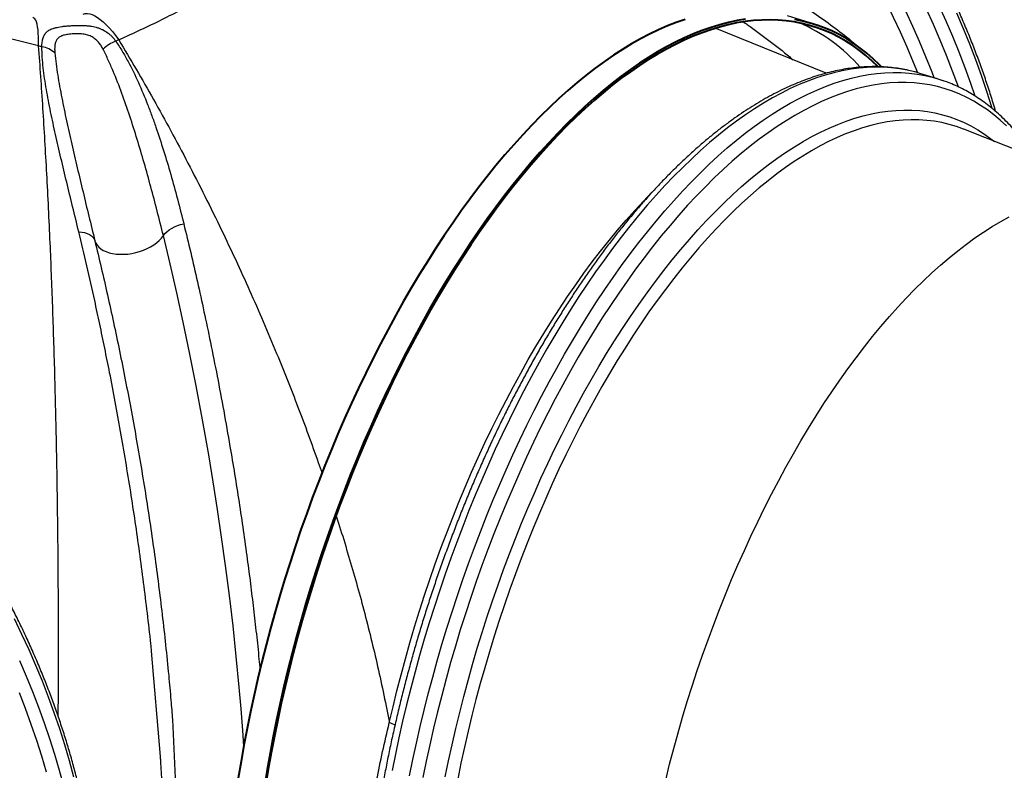
# Model space of a CAD drawing. Units: millimetres. Extents: x 0 to 9800, y -263 to 6930.
# Drawn here: x 7886 to 8688, y 4958 to 5570 of the extents above; entities that cross this region are included whole.
import ezdxf

# ---------------------------------------------------------------- set-up
doc = ezdxf.new("R2010")
doc.units = ezdxf.units.MM
doc.header["$LTSCALE"] = 150

msp = doc.modelspace()

# ---------------------------------------------------------------- linework, layer by layer
for p, q in [((8532.46, 5566.45), (8511.22, 5572.96)), ((8542.75, 5526.24), (8452.52, 5562.96)), ((8619.25, 5526.17), (8615.26, 5527.32)), ((8633.63, 5521.77), (8619.25, 5526.17)), ((8804.19, 5421.27), (8655.07, 5480.57)), ((8000.28, 4969.1), (7993.04, 5054.92)), ((8010.08, 4999.22), (8015.34, 4886.04))]:
    msp.add_line(p, q)
at = {"flags": 128}
for points in [[(8484.78, 5753.67), (8492.33, 5745.7), (8501.5, 5735.65), (8510.49, 5725.39), (8519.28, 5714.93), (8527.87, 5704.29), (8536.25, 5693.47), (8544.42, 5682.48), (8552.37, 5671.32), (8560.09, 5660.01), (8567.59, 5648.54), (8574.85, 5636.94), (8581.87, 5625.19), (8588.65, 5613.33), (8595.17, 5601.34), (8601.45, 5589.24), (8607.47, 5577.05), (8613.22, 5564.75), (8618.71, 5552.38), (8623.93, 5539.92), (8628.88, 5527.4), (8630.67, 5522.68)], [(8617.51, 5526.69), (8614.13, 5535.16), (8608.97, 5547.47), (8603.54, 5559.71), (8597.85, 5571.86), (8591.91, 5583.92), (8585.7, 5595.88), (8579.25, 5607.73), (8572.55, 5619.47), (8565.61, 5631.07), (8558.43, 5642.55), (8551.02, 5653.89), (8543.38, 5665.07), (8535.52, 5676.1), (8527.45, 5686.97), (8519.16, 5697.67), (8510.67, 5708.19), (8501.98, 5718.53), (8493.09, 5728.67), (8487.37, 5734.98)], [(8650.62, 5515.14), (8650.59, 5515.21), (8645.95, 5527.98), (8641.04, 5540.7), (8635.85, 5553.35), (8630.38, 5565.92), (8624.66, 5578.42)], [(8634.71, 5581.55), (8640.41, 5569.02), (8645.85, 5556.41), (8651.02, 5543.73), (8655.92, 5530.98), (8660.54, 5518.18), (8664.06, 5507.82)], [(7900.99, 5548.56), (7901, 5552.29), (7900.91, 5555.72), (7900.74, 5558.85), (7900.48, 5561.66), (7900.14, 5564.13), (7899.71, 5566.27), (7899.2, 5568.07), (7898.61, 5569.51), (7897.95, 5570.59), (7897.2, 5571.31), (7896.39, 5571.66), (7896.36, 5571.67)], [(7937.42, 5574.52), (7938.98, 5574.91), (7940.77, 5574.99), (7942.68, 5574.72), (7944.69, 5574.09), (7946.79, 5573.12), (7949, 5571.8), (7951.28, 5570.14), (7953.64, 5568.14), (7956.06, 5565.82), (7958.55, 5563.18), (7961.07, 5560.23), (7963.64, 5556.98), (7966.24, 5553.45)], [(8678.18, 5497.48), (8677.85, 5498.59), (8673.78, 5511.48), (8669.44, 5524.33), (8664.82, 5537.13), (8659.92, 5549.87), (8654.75, 5562.55), (8649.31, 5575.16)], [(8615.26, 5527.32), (8615.08, 5527.37), (8608.86, 5528.83), (8602.54, 5529.96), (8596.14, 5530.75), (8589.64, 5531.2), (8583.06, 5531.3), (8576.4, 5531.07), (8569.66, 5530.49), (8562.85, 5529.58), (8555.97, 5528.32), (8549.04, 5526.73), (8542.04, 5524.79), (8534.99, 5522.52), (8527.89, 5519.92), (8520.75, 5516.98), (8513.56, 5513.71), (8506.34, 5510.1), (8499.1, 5506.18), (8491.82, 5501.92), (8484.52, 5497.35), (8477.21, 5492.45), (8469.89, 5487.24), (8462.55, 5481.72), (8455.22, 5475.88), (8447.89, 5469.75), (8440.56, 5463.31), (8433.25, 5456.57), (8425.95, 5449.54), (8418.68, 5442.22), (8411.43, 5434.62), (8404.21, 5426.74), (8397.02, 5418.59), (8389.88, 5410.16), (8382.78, 5401.48), (8375.73, 5392.53), (8368.73, 5383.34), (8361.79, 5373.9), (8354.92, 5364.22), (8348.11, 5354.31), (8341.37, 5344.17), (8334.71, 5333.8), (8328.13, 5323.23), (8321.63, 5312.45), (8315.22, 5301.47), (8308.9, 5290.29), (8302.68, 5278.93), (8296.57, 5267.4), (8290.55, 5255.69), (8284.65, 5243.81), (8278.85, 5231.78), (8273.17, 5219.61), (8267.62, 5207.29), (8262.18, 5194.84), (8256.87, 5182.27), (8251.7, 5169.58), (8246.65, 5156.78), (8241.75, 5143.89), (8236.98, 5130.9), (8232.36, 5117.83), (8227.88, 5104.68), (8223.55, 5091.47), (8219.37, 5078.2), (8215.35, 5064.89), (8211.48, 5051.53), (8207.78, 5038.14), (8204.23, 5024.73), (8200.85, 5011.3), (8197.64, 4997.87), (8194.59, 4984.44), (8191.72, 4971.02), (8189.01, 4957.62)], [(8203.39, 4953.22), (8206.09, 4966.62), (8208.97, 4980.03), (8212.01, 4993.46), (8215.23, 5006.9), (8218.61, 5020.32), (8222.15, 5033.74), (8225.86, 5047.13), (8229.73, 5060.49), (8233.75, 5073.8), (8237.93, 5087.07), (8242.25, 5100.28), (8246.73, 5113.43), (8251.36, 5126.5), (8256.12, 5139.49), (8261.03, 5152.38), (8266.07, 5165.18), (8271.25, 5177.87), (8276.56, 5190.44), (8281.99, 5202.89), (8287.55, 5215.21), (8293.23, 5227.38), (8299.02, 5239.41), (8304.93, 5251.28), (8310.94, 5262.99), (8317.06, 5274.53), (8323.28, 5285.89), (8329.6, 5297.07), (8336.01, 5308.05), (8342.5, 5318.83), (8349.09, 5329.4), (8355.75, 5339.76), (8362.49, 5349.9), (8369.3, 5359.82), (8376.17, 5369.5), (8383.11, 5378.94), (8390.11, 5388.13), (8397.16, 5397.08), (8404.26, 5405.76), (8411.4, 5414.18), (8418.58, 5422.34), (8425.8, 5430.22), (8433.05, 5437.82), (8440.33, 5445.14), (8447.63, 5452.17), (8454.94, 5458.9), (8462.26, 5465.34), (8469.6, 5471.48), (8476.93, 5477.32), (8484.26, 5482.84), (8491.59, 5488.05), (8498.9, 5492.94), (8506.2, 5497.52), (8513.47, 5501.77), (8520.72, 5505.7), (8527.94, 5509.3), (8535.12, 5512.58), (8542.27, 5515.52), (8549.37, 5518.12), (8556.42, 5520.39), (8563.41, 5522.32), (8570.35, 5523.92), (8577.23, 5525.18), (8584.04, 5526.09), (8590.77, 5526.67), (8597.44, 5526.9), (8604.02, 5526.8), (8610.51, 5526.35), (8616.92, 5525.56), (8623.24, 5524.43), (8629.46, 5522.96), (8629.53, 5522.95)], [(8629.53, 5522.95), (8635.58, 5521.16), (8637.67, 5520.46)], [(8689.81, 5483.27), (8684.75, 5487.97), (8679.55, 5492.33), (8674.22, 5496.38), (8668.76, 5500.09), (8663.18, 5503.47), (8657.49, 5506.52), (8651.67, 5509.23), (8645.74, 5511.61), (8639.71, 5513.65), (8633.57, 5515.34), (8627.33, 5516.7), (8620.99, 5517.71), (8614.57, 5518.38), (8608.05, 5518.71), (8601.45, 5518.69), (8594.78, 5518.33), (8588.02, 5517.62), (8581.2, 5516.58), (8574.31, 5515.19), (8567.36, 5513.46), (8560.36, 5511.39), (8553.3, 5508.98), (8546.19, 5506.23), (8539.04, 5503.15), (8531.86, 5499.73), (8524.64, 5495.99), (8517.39, 5491.91), (8510.12, 5487.51), (8502.82, 5482.79), (8495.52, 5477.74), (8488.2, 5472.38), (8480.88, 5466.71), (8473.56, 5460.73), (8466.25, 5454.44), (8458.94, 5447.85), (8451.65, 5440.96), (8444.38, 5433.78), (8437.13, 5426.31), (8429.91, 5418.56), (8422.73, 5410.54), (8415.58, 5402.23), (8408.47, 5393.67), (8401.42, 5384.84), (8394.41, 5375.75), (8387.47, 5366.42), (8380.58, 5356.84), (8373.76, 5347.02), (8367.01, 5336.98), (8360.34, 5326.71), (8353.74, 5316.22), (8347.23, 5305.52), (8340.81, 5294.62), (8334.47, 5283.52), (8328.24, 5272.23), (8322.1, 5260.76), (8316.07, 5249.12), (8310.15, 5237.31), (8304.34, 5225.34), (8298.64, 5213.22), (8293.07, 5200.96), (8287.62, 5188.56), (8282.29, 5176.04), (8277.1, 5163.39), (8272.04, 5150.64), (8267.12, 5137.78), (8262.34, 5124.84), (8257.7, 5111.8), (8253.21, 5098.69), (8248.86, 5085.51), (8244.67, 5072.28), (8240.64, 5058.99), (8236.76, 5045.66), (8233.05, 5032.3), (8229.49, 5018.91), (8226.11, 5005.51), (8222.88, 4992.1), (8219.83, 4978.7), (8216.95, 4965.3), (8214.25, 4951.93)], [(8232.45, 4952.43), (8235.12, 4965.54), (8237.96, 4978.66), (8240.98, 4991.8), (8244.16, 5004.93), (8247.51, 5018.06), (8251.02, 5031.16), (8254.69, 5044.25), (8258.53, 5057.3), (8262.52, 5070.3), (8266.66, 5083.25), (8270.96, 5096.14), (8275.4, 5108.96), (8279.99, 5121.7), (8284.73, 5134.36), (8289.6, 5146.91), (8294.6, 5159.37), (8299.74, 5171.71), (8305.01, 5183.92), (8310.41, 5196.01), (8315.92, 5207.96), (8321.55, 5219.76), (8327.3, 5231.41), (8333.16, 5242.9), (8339.12, 5254.22), (8345.18, 5265.35), (8351.35, 5276.31), (8357.6, 5287.07), (8363.95, 5297.63), (8370.38, 5307.98), (8376.89, 5318.11), (8383.48, 5328.03), (8390.14, 5337.72), (8396.86, 5347.17), (8403.65, 5356.38), (8410.5, 5365.35), (8417.4, 5374.06), (8424.35, 5382.51), (8431.34, 5390.69), (8438.38, 5398.61), (8445.44, 5406.25), (8452.54, 5413.6), (8459.66, 5420.67), (8466.8, 5427.45), (8473.95, 5433.93), (8481.12, 5440.12), (8488.29, 5446), (8495.46, 5451.56), (8502.63, 5456.82), (8509.78, 5461.76), (8516.93, 5466.38), (8524.05, 5470.68), (8531.15, 5474.66), (8538.22, 5478.3), (8545.26, 5481.62), (8552.26, 5484.6), (8559.21, 5487.25), (8566.12, 5489.56), (8572.97, 5491.53), (8579.77, 5493.16), (8586.5, 5494.45), (8593.17, 5495.41), (8599.77, 5496.01), (8606.29, 5496.28), (8612.73, 5496.2), (8619.09, 5495.78), (8625.36, 5495.02), (8631.53, 5493.91), (8637.61, 5492.47), (8643.59, 5490.68), (8649.46, 5488.55), (8655.22, 5486.09), (8660.87, 5483.29), (8666.4, 5480.16), (8671.81, 5476.69), (8677.09, 5472.9), (8679.92, 5470.69)], [(8651.24, 5482.02), (8648.98, 5482.79), (8643.08, 5484.55), (8637.07, 5485.98), (8630.96, 5487.08), (8624.77, 5487.83), (8618.48, 5488.25), (8612.12, 5488.32), (8605.67, 5488.06), (8599.15, 5487.46), (8592.56, 5486.52), (8585.9, 5485.24), (8579.18, 5483.63), (8572.4, 5481.68), (8565.57, 5479.4), (8558.7, 5476.78), (8551.78, 5473.83), (8544.82, 5470.55), (8537.84, 5466.95), (8530.82, 5463.02), (8523.78, 5458.77), (8516.71, 5454.2), (8509.64, 5449.32), (8502.55, 5444.12), (8495.47, 5438.62), (8488.38, 5432.81), (8481.29, 5426.69), (8474.22, 5420.28), (8467.16, 5413.58), (8460.12, 5406.59), (8453.11, 5399.32), (8446.12, 5391.77), (8439.17, 5383.95), (8432.26, 5375.85), (8425.39, 5367.5), (8418.57, 5358.89), (8411.8, 5350.03), (8405.09, 5340.92), (8398.44, 5331.58), (8391.85, 5322), (8385.34, 5312.2), (8378.91, 5302.18), (8372.55, 5291.94), (8366.28, 5281.51), (8360.09, 5270.87), (8354, 5260.04), (8348, 5249.03), (8342.11, 5237.84), (8336.32, 5226.49), (8330.64, 5214.97), (8325.07, 5203.31), (8319.62, 5191.49), (8314.29, 5179.54), (8309.08, 5167.47), (8304, 5155.27), (8299.05, 5142.96), (8294.23, 5130.55), (8289.55, 5118.04), (8285.02, 5105.44), (8280.62, 5092.77), (8276.38, 5080.02), (8272.28, 5067.22), (8268.33, 5054.37), (8264.54, 5041.47), (8260.91, 5028.53), (8257.44, 5015.57), (8254.13, 5002.6), (8250.98, 4989.62), (8248.01, 4976.63), (8245.2, 4963.66), (8242.56, 4950.71)], [(8655.07, 5480.57), (8654.79, 5480.69), (8651.24, 5482.02)], [(8186.81, 4996.56), (8189.84, 5009.63), (8193.03, 5022.71), (8196.39, 5035.78), (8199.91, 5048.83), (8203.59, 5061.85), (8207.43, 5074.84), (8211.42, 5087.78), (8215.57, 5100.67), (8219.87, 5113.5), (8224.31, 5126.26), (8228.9, 5138.94), (8233.63, 5151.53), (8238.49, 5164.02), (8243.49, 5176.41), (8248.63, 5188.68), (8253.88, 5200.84), (8259.27, 5212.86), (8264.77, 5224.75), (8270.39, 5236.49), (8276.12, 5248.07), (8281.96, 5259.49), (8287.91, 5270.75), (8293.96, 5281.82), (8300.1, 5292.72), (8306.34, 5303.42), (8312.66, 5313.92), (8319.07, 5324.21), (8325.56, 5334.29), (8332.12, 5344.15), (8338.76, 5353.79), (8345.46, 5363.19), (8352.22, 5372.35), (8359.05, 5381.26), (8365.92, 5389.93), (8372.84, 5398.33), (8379.8, 5406.47), (8386.81, 5414.34), (8393.85, 5421.94), (8400.82, 5429.16)], [(8412.05, 4949.87), (8415.25, 4962.71), (8418.62, 4975.55), (8422.15, 4988.36), (8425.85, 5001.14), (8429.69, 5013.88), (8433.7, 5026.57), (8437.85, 5039.21), (8442.15, 5051.78), (8446.6, 5064.27), (8451.19, 5076.68), (8455.92, 5088.99), (8460.79, 5101.2), (8465.78, 5113.3), (8470.91, 5125.29), (8476.16, 5137.14), (8481.54, 5148.86), (8487.03, 5160.44), (8492.63, 5171.86), (8498.35, 5183.12), (8504.17, 5194.22), (8510.09, 5205.14), (8516.11, 5215.87), (8522.22, 5226.42), (8528.43, 5236.77), (8534.71, 5246.91), (8541.08, 5256.83), (8547.53, 5266.54), (8554.04, 5276.02), (8560.62, 5285.27), (8567.27, 5294.28), (8573.97, 5303.04), (8580.72, 5311.55), (8587.53, 5319.8), (8594.37, 5327.79), (8601.26, 5335.51), (8608.17, 5342.95), (8615.12, 5350.12), (8622.09, 5356.99), (8629.08, 5363.58), (8636.08, 5369.87), (8643.1, 5375.86), (8650.11, 5381.55), (8657.13, 5386.93), (8664.14, 5392.01), (8671.14, 5396.76), (8678.12, 5401.2), (8685.09, 5405.31), (8692.03, 5409.11)], [(8002.64, 5393.83), (8003.91, 5395.46), (8005.47, 5397.01), (8007.31, 5398.47), (8009.39, 5399.8), (8011.68, 5400.98), (8014.12, 5402), (8016.68, 5402.82), (8019.31, 5403.44)], [(7933.7, 5397.03), (7936.16, 5396.79), (7938.45, 5396.33), (7940.54, 5395.65), (7942.39, 5394.78), (7943.97, 5393.72), (7945.25, 5392.5), (7946.2, 5391.13), (7946.81, 5389.65)], [(7946.81, 5389.65), (7947.52, 5387.82), (7948.57, 5386.1), (7949.97, 5384.52), (7951.67, 5383.1), (7953.68, 5381.85), (7955.96, 5380.78), (7958.48, 5379.91), (7961.22, 5379.26), (7964.13, 5378.82), (7967.19, 5378.61), (7970.36, 5378.63), (7973.59, 5378.87), (7976.85, 5379.34), (7980.1, 5380.02), (7983.3, 5380.91), (7986.4, 5382.01), (7989.38, 5383.28), (7992.19, 5384.73), (7994.8, 5386.33), (7997.18, 5388.06), (7999.3, 5389.9), (8001.12, 5391.84), (8002.64, 5393.83)], [(8068.22, 4977.51), (8067.35, 4990.4), (8066, 5007.97), (8064.51, 5025.5), (8062.1, 5050.66), (8059.41, 5075.67), (8056.48, 5100.47), (8053.32, 5124.98), (8050.13, 5147.94), (8046.77, 5170.64), (8043.25, 5193.03), (8039.59, 5215.1), (8034.58, 5243.52), (8029.36, 5271.38), (8023.95, 5298.64), (8018.82, 5323.19), (8013.55, 5347.25), (8008.15, 5370.8), (8002.64, 5393.83), (8002.64, 5393.83), (8002.64, 5393.83)], [(7929.75, 4952.37), (7926.19, 4965.47), (7922.34, 4978.55), (7918.19, 4991.59), (7913.76, 5004.6), (7909.05, 5017.55), (7904.05, 5030.44), (7898.77, 5043.27), (7893.22, 5056.02), (7887.4, 5068.69), (7881.31, 5081.27)], [(7885.46, 5047.31), (7890.88, 5034.73), (7896.03, 5022.07), (7900.91, 5009.35), (7905.52, 4996.58), (7909.85, 4983.76), (7913.9, 4970.9), (7917.66, 4958.01), (7921.15, 4945.09)], [(7907.44, 4956.24), (7903.59, 4969.26), (7899.45, 4982.25), (7895.01, 4995.2), (7890.29, 5008.1), (7885.29, 5020.94)]]:
    msp.add_lwpolyline(points, dxfattribs=at)
at = {"lineweight": 40, "flags": 128}
for points in [[(8427.84, 5570.2), (8420.68, 5567.7), (8413.47, 5564.86), (8406.21, 5561.7), (8398.92, 5558.2), (8391.6, 5554.37), (8384.25, 5550.22), (8376.87, 5545.74), (8369.48, 5540.95), (8362.07, 5535.83), (8354.65, 5530.4), (8347.23, 5524.66), (8339.81, 5518.62), (8332.39, 5512.26), (8324.98, 5505.61), (8317.58, 5498.67), (8310.21, 5491.43), (8302.85, 5483.9), (8295.53, 5476.1), (8288.23, 5468.02), (8280.98, 5459.66), (8273.76, 5451.04), (8266.59, 5442.16), (8259.48, 5433.02), (8252.41, 5423.63), (8245.41, 5414), (8238.47, 5404.13), (8231.6, 5394.03), (8224.8, 5383.7), (8218.08, 5373.16), (8211.44, 5362.4), (8204.89, 5351.44), (8198.42, 5340.28), (8192.05, 5328.93), (8185.78, 5317.39), (8179.6, 5305.68), (8173.54, 5293.79), (8167.58, 5281.75), (8161.74, 5269.55), (8156.01, 5257.2), (8150.4, 5244.72), (8144.92, 5232.1), (8139.56, 5219.36), (8134.33, 5206.51), (8129.24, 5193.55), (8124.29, 5180.49), (8119.47, 5167.33), (8114.8, 5154.1), (8110.28, 5140.79), (8105.9, 5127.42), (8101.68, 5113.99), (8097.61, 5100.51), (8093.7, 5086.99), (8089.95, 5073.44), (8086.35, 5059.86), (8082.93, 5046.27), (8079.67, 5032.68), (8076.58, 5019.08), (8073.66, 5005.5), (8070.91, 4991.94), (8068.33, 4978.41), (8065.93, 4964.91), (8063.71, 4951.45)], [(8477.19, 5570.31), (8470.26, 5569.17), (8463.26, 5567.68), (8456.2, 5565.85), (8449.09, 5563.69), (8441.92, 5561.19), (8434.71, 5558.36), (8427.46, 5555.19), (8420.17, 5551.69), (8412.84, 5547.87), (8405.49, 5543.72), (8398.11, 5539.24), (8390.72, 5534.44), (8383.31, 5529.33), (8375.89, 5523.9), (8368.47, 5518.16), (8361.05, 5512.11), (8353.63, 5505.76), (8346.22, 5499.11), (8338.83, 5492.16), (8331.45, 5484.93), (8324.1, 5477.4), (8316.77, 5469.59), (8309.48, 5461.51), (8302.22, 5453.16), (8295.01, 5444.54), (8287.84, 5435.65), (8280.72, 5426.52), (8273.66, 5417.13), (8266.65, 5407.5), (8259.72, 5397.63), (8252.84, 5387.52), (8246.05, 5377.2), (8239.33, 5366.65), (8232.69, 5355.9), (8226.13, 5344.93), (8219.67, 5333.77), (8213.29, 5322.42), (8207.02, 5310.89), (8200.85, 5299.17), (8194.78, 5287.29), (8188.82, 5275.24), (8182.98, 5263.05), (8177.25, 5250.7), (8171.64, 5238.21), (8166.16, 5225.6), (8160.8, 5212.86), (8155.58, 5200), (8150.49, 5187.04), (8145.53, 5173.98), (8140.72, 5160.83), (8136.05, 5147.6), (8131.52, 5134.29), (8127.15, 5120.92), (8122.92, 5107.48), (8118.85, 5094.01), (8114.94, 5080.49), (8111.19, 5066.93), (8107.6, 5053.36), (8104.17, 5039.77), (8100.91, 5026.17), (8097.82, 5012.58), (8094.9, 4999), (8092.15, 4985.44), (8089.57, 4971.9), (8087.18, 4958.4), (8084.95, 4944.95)], [(8585.06, 5531.77), (8580.46, 5536.17), (8575.26, 5540.72), (8569.93, 5544.94), (8564.48, 5548.84), (8558.9, 5552.41), (8553.2, 5555.66), (8547.38, 5558.57), (8541.45, 5561.15), (8535.41, 5563.4), (8529.27, 5565.31), (8523.02, 5566.88), (8516.68, 5568.11), (8510.25, 5569.01), (8503.72, 5569.56), (8497.11, 5569.78), (8490.42, 5569.66), (8483.65, 5569.19), (8476.81, 5568.39), (8469.9, 5567.25), (8462.92, 5565.76), (8455.89, 5563.94), (8448.8, 5561.79), (8441.66, 5559.3), (8434.47, 5556.48), (8427.25, 5553.32), (8419.98, 5549.83), (8412.68, 5546.02), (8405.36, 5541.88), (8398.01, 5537.42), (8390.64, 5532.65), (8383.26, 5527.55), (8375.87, 5522.14), (8368.47, 5516.42), (8361.07, 5510.39), (8353.68, 5504.06), (8346.3, 5497.44), (8338.93, 5490.52), (8331.58, 5483.3), (8324.25, 5475.81), (8316.95, 5468.03), (8309.69, 5459.97), (8302.46, 5451.65), (8295.27, 5443.06), (8288.13, 5434.21), (8281.03, 5425.1), (8273.99, 5415.75), (8267.02, 5406.15), (8260.1, 5396.32), (8253.26, 5386.25), (8246.48, 5375.96), (8239.78, 5365.45), (8233.17, 5354.73), (8226.64, 5343.81), (8220.2, 5332.69), (8213.85, 5321.38), (8207.6, 5309.88), (8201.44, 5298.21), (8195.4, 5286.37), (8189.46, 5274.37), (8183.64, 5262.21), (8177.93, 5249.91), (8172.34, 5237.47), (8166.88, 5224.9), (8161.54, 5212.21), (8156.34, 5199.4), (8151.26, 5186.48), (8146.33, 5173.47), (8141.53, 5160.36), (8136.87, 5147.18), (8132.37, 5133.92), (8128.01, 5120.59), (8123.8, 5107.21), (8119.74, 5093.78), (8115.84, 5080.31), (8112.11, 5066.8), (8108.53, 5053.28), (8105.11, 5039.73), (8101.87, 5026.19), (8098.78, 5012.64), (8095.87, 4999.11), (8093.13, 4985.59), (8090.57, 4972.11), (8088.18, 4958.66), (8085.96, 4945.25)], [(8587.72, 5531.65), (8586.3, 5533.1), (8581.22, 5537.98), (8576, 5542.54), (8570.65, 5546.78), (8565.18, 5550.7), (8559.58, 5554.28), (8553.86, 5557.54), (8548.02, 5560.46), (8542.07, 5563.05), (8536.01, 5565.31), (8529.85, 5567.22), (8523.58, 5568.8), (8517.21, 5570.04)]]:
    msp.add_lwpolyline(points, dxfattribs=at)
for centre, radius, start, end in [((8327.99, 5512.45), 503.39, 348.71467, 117.05787), ((8467.4, 5441.95), 136.36, 40.8811, 66.80691), ((7899.91, 5526.22), 21.98, 49.36121, 80.19632), ((7973.9, 5525.04), 29.13, 110.08333, 134.41199), ((8180.3, 4971.85), 25.55, 63.79461, 75.22914)]:
    msp.add_arc(centre, radius, start, end)
for points, knots in [([(8681, 5495.13), (8680.34, 5497.39), (8678.49, 5503.72), (8675.17, 5514.11), (8671.06, 5526.28), (8666.68, 5538.4), (8662.07, 5550.48), (8657.2, 5562.49), (8652.1, 5574.44), (8646.75, 5586.32), (8641.18, 5598.12), (8635.37, 5609.84), (8629.33, 5621.46), (8623.06, 5632.98), (8616.57, 5644.4), (8609.87, 5655.71), (8602.95, 5666.9), (8595.82, 5677.96), (8588.48, 5688.89), (8580.94, 5699.69), (8573.21, 5710.34), (8565.28, 5720.84), (8557.16, 5731.19), (8548.86, 5741.37), (8540.38, 5751.39), (8531.72, 5761.23), (8522.9, 5770.9), (8513.91, 5780.38), (8504.76, 5789.66), (8495.46, 5798.76), (8486, 5807.64), (8479.51, 5813.58), (8476.15, 5816.51), (8476.03, 5816.62)], [0, 0, 0, 0, 0.018703, 0.052498, 0.086292, 0.120087, 0.153881, 0.187676, 0.22147, 0.255264, 0.289058, 0.322852, 0.356646, 0.390439, 0.424233, 0.458026, 0.49182, 0.525613, 0.559407, 0.5932, 0.626994, 0.660788, 0.694582, 0.728376, 0.76217, 0.795965, 0.82976, 0.863555, 0.897351, 0.931147, 0.964944, 0.99874, 1, 1, 1, 1]), ([(8119.21, 5699.21), (8130.42, 5698.31), (8152.86, 5696.5), (8186.16, 5692.7), (8219.25, 5688.06), (8252.05, 5682.47), (8284.54, 5675.91), (8314.97, 5668.72), (8343.37, 5661.04), (8369.79, 5653), (8395.78, 5644.14), (8419.7, 5635.02), (8441.62, 5625.78), (8461.61, 5616.57), (8481.18, 5606.71), (8500.27, 5596.17), (8518.14, 5585.34), (8534.82, 5574.31), (8550.27, 5563.06), (8561.15, 5554.69), (8566.67, 5549.86), (8567.42, 5549.21)], [0, 0, 0, 0, 0.067303, 0.134616, 0.201917, 0.269674, 0.337444, 0.405198, 0.462671, 0.520169, 0.577662, 0.635128, 0.681907, 0.72872, 0.775538, 0.822339, 0.869106, 0.910556, 0.952032, 0.993502, 1, 1, 1, 1]), ([(8134.55, 5669.65), (8134.32, 5667.94), (8133.84, 5666.2), (8132.43, 5662.64), (8131.48, 5660.81), (8129.15, 5657.06), (8127.75, 5655.14), (8124.51, 5651.17), (8122.66, 5649.12), (8120.06, 5646.48), (8119.53, 5645.94), (8118.43, 5644.87), (8117.87, 5644.33), (8116.15, 5642.7), (8114.95, 5641.6), (8111.21, 5638.26), (8108.51, 5635.99), (8099.81, 5629.01), (8093.23, 5624.14), (8084.01, 5617.77), (8082.11, 5616.48), (8078.22, 5613.87), (8076.22, 5612.55), (8070.12, 5608.58), (8065.88, 5605.9), (8052.71, 5597.79), (8043.3, 5592.27), (8030.73, 5585.28), (8028.17, 5583.88), (8024.28, 5581.77), (8022.97, 5581.06), (8020.34, 5579.65), (8019.01, 5578.95), (8012.32, 5575.42), (8006.86, 5572.61), (7995.68, 5567.04), (7989.97, 5564.28), (7978.29, 5558.81), (7972.33, 5556.11), (7966.24, 5553.45)], [0, 0, 0, 0, 0.0625, 0.0625, 0.125, 0.125, 0.1875, 0.1875, 0.25, 0.25, 0.265625, 0.265625, 0.28125, 0.28125, 0.3125, 0.3125, 0.375, 0.375, 0.5, 0.5, 0.53125, 0.53125, 0.5625, 0.5625, 0.625, 0.625, 0.75, 0.75, 0.78125, 0.78125, 0.796875, 0.796875, 0.8125, 0.8125, 0.875, 0.875, 0.9375, 0.9375, 1, 1, 1, 1]), ([(7900.99, 5548.56), (7895.17, 5550.02), (7883.5, 5552.95), (7866.02, 5557.63), (7848.81, 5562.39), (7837.53, 5565.62), (7832, 5567.2)], [0, 0, 0, 0, 0.251732, 0.504129, 0.756756, 1, 1, 1, 1]), ([(7903.65, 5547.88), (7903.67, 5549.23), (7903.76, 5550.5), (7904.08, 5552.9), (7904.32, 5554.02), (7904.83, 5555.6), (7905.02, 5556.1), (7905.46, 5557.07), (7905.71, 5557.52), (7906.53, 5558.83), (7907.2, 5559.62), (7908.23, 5560.49), (7908.44, 5560.66), (7908.89, 5560.99), (7909.13, 5561.14), (7909.86, 5561.6), (7910.38, 5561.88), (7911.51, 5562.39), (7912.12, 5562.63), (7913.1, 5562.96), (7913.44, 5563.06), (7914.15, 5563.27), (7914.52, 5563.36), (7916.38, 5563.82), (7918.03, 5564.11), (7920.31, 5564.42), (7920.77, 5564.47), (7921.73, 5564.59), (7922.22, 5564.64), (7923.68, 5564.79), (7924.69, 5564.88), (7926.73, 5565.03), (7927.77, 5565.1), (7929.36, 5565.18), (7929.9, 5565.2), (7930.96, 5565.24), (7931.5, 5565.26), (7934.14, 5565.32), (7936.2, 5565.31), (7939.21, 5565.16), (7940.21, 5565.09), (7942.14, 5564.89), (7943.08, 5564.77), (7945.81, 5564.32), (7947.5, 5563.92), (7949.9, 5563.16), (7950.67, 5562.88), (7952.18, 5562.25), (7952.91, 5561.91), (7955.02, 5560.82), (7956.33, 5559.99), (7958.15, 5558.59), (7958.74, 5558.1), (7959.88, 5557.08), (7960.43, 5556.54), (7962.01, 5554.87), (7962.99, 5553.67), (7963.9, 5552.4)], [0, 0, 0, 0, 0.0625, 0.0625, 0.125, 0.125, 0.15625, 0.15625, 0.1875, 0.1875, 0.25, 0.25, 0.265625, 0.265625, 0.28125, 0.28125, 0.3125, 0.3125, 0.34375, 0.34375, 0.359375, 0.359375, 0.375, 0.375, 0.4375, 0.4375, 0.453125, 0.453125, 0.46875, 0.46875, 0.5, 0.5, 0.53125, 0.53125, 0.546875, 0.546875, 0.5625, 0.5625, 0.625, 0.625, 0.65625, 0.65625, 0.6875, 0.6875, 0.75, 0.75, 0.78125, 0.78125, 0.8125, 0.8125, 0.875, 0.875, 0.90625, 0.90625, 0.9375, 0.9375, 1, 1, 1, 1]), ([(8475.47, 5568.05), (8476.51, 5567.34), (8483.59, 5562.55), (8496.18, 5553.06), (8508.63, 5543.47), (8514.98, 5537.96), (8515.89, 5537.17)], [0, 0, 0, 0, 0.0732859, 0.5010689, 0.9288438, 1, 1, 1, 1]), ([(7953.52, 5545.85), (7953, 5546.86), (7952.45, 5547.84), (7951.23, 5549.73), (7950.57, 5550.64), (7949.13, 5552.35), (7948.34, 5553.15), (7947.03, 5554.26), (7946.57, 5554.62), (7945.61, 5555.29), (7945.1, 5555.6), (7944.05, 5556.18), (7943.49, 5556.45), (7942.33, 5556.94), (7941.72, 5557.17), (7940.45, 5557.56), (7939.79, 5557.73), (7938.43, 5558.01), (7937.74, 5558.12), (7936.33, 5558.3), (7935.61, 5558.37), (7934.5, 5558.44), (7934.13, 5558.46), (7933.38, 5558.48), (7933.01, 5558.49), (7932.26, 5558.5), (7931.89, 5558.49), (7931.14, 5558.48), (7930.77, 5558.47), (7929.67, 5558.43), (7928.94, 5558.39), (7927.5, 5558.28), (7926.79, 5558.21), (7925.39, 5558.05), (7924.71, 5557.95), (7922.75, 5557.61), (7921.57, 5557.32), (7920.23, 5556.85), (7919.96, 5556.75), (7919.46, 5556.55), (7919.22, 5556.44), (7918.53, 5556.09), (7918.12, 5555.85), (7917.35, 5555.31), (7917, 5555.01), (7916.54, 5554.54), (7916.39, 5554.38), (7916.11, 5554.04), (7915.98, 5553.87), (7915.37, 5552.99), (7915.01, 5552.23), (7914.61, 5551), (7914.5, 5550.58), (7914.32, 5549.7), (7914.25, 5549.25), (7914.09, 5547.88), (7914.05, 5546.92), (7914.07, 5544.96), (7914.13, 5543.94), (7914.22, 5542.9)], [0, 0, 0, 0, 0.0625, 0.0625, 0.125, 0.125, 0.1875, 0.1875, 0.21875, 0.21875, 0.25, 0.25, 0.28125, 0.28125, 0.3125, 0.3125, 0.34375, 0.34375, 0.375, 0.375, 0.40625, 0.40625, 0.421875, 0.421875, 0.4375, 0.4375, 0.453125, 0.453125, 0.46875, 0.46875, 0.5, 0.5, 0.53125, 0.53125, 0.5625, 0.5625, 0.625, 0.625, 0.640625, 0.640625, 0.65625, 0.65625, 0.6875, 0.6875, 0.71875, 0.71875, 0.734375, 0.734375, 0.75, 0.75, 0.8125, 0.8125, 0.84375, 0.84375, 0.875, 0.875, 0.9375, 0.9375, 1, 1, 1, 1]), ([(7966.24, 5553.45), (7971, 5545.51), (7980.51, 5529.62), (7994.68, 5504.85), (8008.76, 5479.38), (8022.71, 5453.14), (8036.52, 5426.15), (8049.48, 5399.76), (8061.62, 5374.11), (8072.93, 5349.27), (8084.08, 5323.85), (8094.35, 5299.45), (8103.77, 5276.17), (8112.36, 5254.14), (8120.76, 5231.67), (8127.28, 5213.67), (8130.92, 5203.02), (8131.9, 5200.14)], [0, 0, 0, 0, 0.080385, 0.160837, 0.241313, 0.321778, 0.402205, 0.482574, 0.551022, 0.619499, 0.687971, 0.75641, 0.812121, 0.867874, 0.923632, 0.979369, 1, 1, 1, 1]), ([(7915.82, 5209.41), (7915.79, 5211.41), (7915.62, 5221.09), (7915.26, 5238.08), (7914.75, 5260.35), (7914.12, 5284.21), (7913.36, 5309.57), (7912.46, 5336.28), (7911.48, 5362.39), (7910.37, 5389.16), (7909.1, 5416.51), (7907.68, 5444.33), (7906.16, 5471.46), (7904.54, 5497.9), (7902.83, 5523.7), (7901.6, 5540.27), (7900.99, 5548.56)], [0, 0, 0, 0, 0.015136, 0.073363, 0.131584, 0.189762, 0.263944, 0.338162, 0.412387, 0.486578, 0.571834, 0.65711, 0.74237, 0.828241, 0.914127, 1, 1, 1, 1]), ([(7933.7, 5397.03), (7932.03, 5403.92), (7930.37, 5410.74), (7927.09, 5424.22), (7925.47, 5430.89), (7922.29, 5444.09), (7920.73, 5450.61), (7918.45, 5460.3), (7917.7, 5463.51), (7916.22, 5469.89), (7915.5, 5473.07), (7913.37, 5482.53), (7912.02, 5488.76), (7909.5, 5501.04), (7908.34, 5507.1), (7906.3, 5519.05), (7905.42, 5524.94), (7904.44, 5533.64), (7904.18, 5536.52), (7903.79, 5542.24), (7903.67, 5545.07), (7903.65, 5547.88)], [0, 0, 0, 0, 0.125, 0.125, 0.25, 0.25, 0.375, 0.375, 0.4375, 0.4375, 0.5, 0.5, 0.625, 0.625, 0.75, 0.75, 0.875, 0.875, 0.9375, 0.9375, 1, 1, 1, 1]), ([(8002.64, 5393.83), (7999.36, 5407.28), (7995.96, 5420.55), (7990.65, 5440.19), (7988.85, 5446.69), (7985.16, 5459.6), (7983.27, 5466), (7979.38, 5478.72), (7977.38, 5485.03), (7973.23, 5497.54), (7971.08, 5503.74), (7966.56, 5516), (7964.2, 5522.08), (7960.42, 5531.08), (7959.11, 5534.06), (7956.4, 5539.98), (7954.99, 5542.93), (7953.52, 5545.85)], [0, 0, 0, 0, 0.25, 0.25, 0.375, 0.375, 0.5, 0.5, 0.625, 0.625, 0.75, 0.75, 0.875, 0.875, 0.9375, 0.9375, 1, 1, 1, 1]), ([(7963.9, 5552.4), (7965.73, 5549.72), (7967.46, 5547.01), (7970.76, 5541.51), (7972.34, 5538.73), (7976.88, 5530.3), (7979.67, 5524.55), (7984.94, 5512.84), (7987.41, 5506.88), (7990.95, 5497.78), (7992.1, 5494.73), (7994.36, 5488.56), (7995.46, 5485.46), (7998.7, 5476.07), (8000.78, 5469.74), (8004.79, 5456.9), (8006.73, 5450.41), (8010.5, 5437.26), (8012.33, 5430.61), (8015.89, 5417.14), (8017.63, 5410.33), (8019.31, 5403.44)], [0, 0, 0, 0, 0.0625, 0.0625, 0.125, 0.125, 0.25, 0.25, 0.375, 0.375, 0.4375, 0.4375, 0.5, 0.5, 0.625, 0.625, 0.75, 0.75, 0.875, 0.875, 1, 1, 1, 1]), ([(7914.22, 5542.9), (7914.5, 5539.89), (7914.85, 5536.87), (7915.64, 5530.8), (7916.08, 5527.75), (7917.53, 5518.58), (7918.65, 5512.41), (7921.06, 5499.99), (7922.37, 5493.73), (7925.09, 5481.12), (7926.52, 5474.77), (7929.45, 5461.98), (7930.95, 5455.54), (7934.02, 5442.58), (7935.58, 5436.06), (7940.31, 5416.39), (7943.54, 5403.1), (7946.81, 5389.65)], [0, 0, 0, 0, 0.0625, 0.0625, 0.125, 0.125, 0.25, 0.25, 0.375, 0.375, 0.5, 0.5, 0.625, 0.625, 0.75, 0.75, 1, 1, 1, 1]), ([(8614.98, 5527.37), (8613.37, 5527.79), (8609.74, 5528.74), (8604, 5529.85), (8597.78, 5530.77), (8591.48, 5531.37), (8585.1, 5531.67), (8578.65, 5531.66), (8572.12, 5531.35), (8565.53, 5530.73), (8558.88, 5529.8), (8552.16, 5528.56), (8545.39, 5527.01), (8538.56, 5525.15), (8531.69, 5522.99), (8524.77, 5520.52), (8517.82, 5517.74), (8510.84, 5514.66), (8503.82, 5511.27), (8496.79, 5507.59), (8489.73, 5503.6), (8482.67, 5499.33), (8475.59, 5494.76), (8468.51, 5489.91), (8461.43, 5484.77), (8454.35, 5479.35), (8447.28, 5473.65), (8440.22, 5467.68), (8433.18, 5461.44), (8426.16, 5454.94), (8419.16, 5448.18), (8412.19, 5441.16), (8405.25, 5433.89), (8398.35, 5426.37), (8391.48, 5418.6), (8384.66, 5410.6), (8377.88, 5402.37), (8371.15, 5393.91), (8364.47, 5385.22), (8357.85, 5376.31), (8351.29, 5367.19), (8344.79, 5357.86), (8338.36, 5348.33), (8332, 5338.61), (8325.72, 5328.69), (8319.51, 5318.58), (8313.38, 5308.29), (8307.34, 5297.83), (8301.38, 5287.2), (8295.51, 5276.41), (8289.74, 5265.46), (8284.06, 5254.36), (8278.48, 5243.12), (8273.01, 5231.74), (8267.64, 5220.23), (8262.38, 5208.6), (8257.23, 5196.85), (8252.2, 5184.98), (8247.28, 5173.02), (8242.49, 5160.95), (8237.82, 5148.8), (8233.27, 5136.56), (8228.85, 5124.25), (8224.56, 5111.86), (8220.41, 5099.42), (8216.39, 5086.92), (8212.51, 5074.37), (8208.77, 5061.78), (8205.17, 5049.16), (8201.72, 5036.51), (8198.41, 5023.84), (8195.25, 5011.16), (8192.24, 4998.47), (8189.38, 4985.79), (8186.67, 4973.11), (8184.12, 4960.45), (8181.73, 4947.82), (8179.49, 4935.22), (8177.41, 4922.65), (8175.49, 4910.14), (8174.17, 4900.78), (8173.49, 4895.6), (8173.35, 4894.56)], [0, 0, 0, 0, 0.009858, 0.022145, 0.03444, 0.046751, 0.059084, 0.071443, 0.083832, 0.096255, 0.108713, 0.121207, 0.133735, 0.146297, 0.158891, 0.171513, 0.18416, 0.19683, 0.20952, 0.222225, 0.234944, 0.247673, 0.26041, 0.273152, 0.285899, 0.298648, 0.311397, 0.324147, 0.336895, 0.349641, 0.362385, 0.375125, 0.387863, 0.400597, 0.413328, 0.426056, 0.43878, 0.4515, 0.464217, 0.476931, 0.489641, 0.502349, 0.515053, 0.527754, 0.540453, 0.553149, 0.565842, 0.578534, 0.591223, 0.603909, 0.616594, 0.629278, 0.641959, 0.654639, 0.667318, 0.679995, 0.692671, 0.705346, 0.71802, 0.730693, 0.743365, 0.756037, 0.768708, 0.781379, 0.79405, 0.80672, 0.81939, 0.83206, 0.844731, 0.857401, 0.870072, 0.882743, 0.895414, 0.908086, 0.920759, 0.933433, 0.946107, 0.958782, 0.971459, 0.984137, 0.996816, 1, 1, 1, 1]), ([(8713.27, 5457.43), (8713.21, 5457.51), (8711.81, 5459.77), (8708.91, 5463.94), (8704.56, 5469.92), (8700.06, 5475.59), (8695.42, 5480.99), (8690.65, 5486.1), (8685.75, 5490.92), (8680.73, 5495.45), (8675.58, 5499.68), (8670.32, 5503.61), (8664.95, 5507.25), (8659.47, 5510.58), (8653.88, 5513.62), (8648.19, 5516.34), (8642.88, 5518.6), (8639.42, 5519.81), (8637.93, 5520.34)], [0, 0, 0, 0, 0.002698, 0.071334, 0.139866, 0.208277, 0.276549, 0.344665, 0.41261, 0.48037, 0.547939, 0.615311, 0.68249, 0.749485, 0.816309, 0.882985, 0.94954, 1, 1, 1, 1]), ([(8019.31, 5403.44), (8021.19, 5395.69), (8024.94, 5380.19), (8030.43, 5356.29), (8035.79, 5331.91), (8041.17, 5306.25), (8046.54, 5279.29), (8051.87, 5250.96), (8056.58, 5224.31), (8060.72, 5199.48), (8064.33, 5176.62), (8067.78, 5153.45), (8070.88, 5131.18), (8073.66, 5109.87), (8076.14, 5089.57), (8078.45, 5069.11), (8080.22, 5052.47), (8081.14, 5042.64), (8081.42, 5039.71)], [0, 0, 0, 0, 0.072705, 0.145444, 0.218177, 0.290875, 0.370156, 0.449464, 0.528736, 0.589487, 0.650277, 0.71106, 0.7718, 0.823338, 0.874935, 0.926542, 0.97812, 1, 1, 1, 1]), ([(7993.04, 5054.92), (7992.84, 5056.92), (7991.79, 5067.36), (7989.64, 5086.05), (7986.59, 5111.06), (7983.28, 5135.92), (7979.76, 5160.62), (7975.99, 5185.27), (7972.01, 5209.82), (7967.8, 5234.31), (7963.42, 5258.42), (7959.11, 5280.99), (7954.91, 5302.03), (7950.85, 5321.62), (7946, 5344.14), (7940.32, 5369.45), (7935.91, 5387.83), (7933.7, 5397.03)], [0, 0, 0, 0, 0.0159101, 0.082811, 0.1496796, 0.2177633, 0.2858785, 0.3539693, 0.4244562, 0.4949447, 0.5657892, 0.636635, 0.6970211, 0.7574182, 0.8178059, 0.9089021, 1, 1, 1, 1]), ([(7946.81, 5389.65), (7946.81, 5389.65), (7948.55, 5382.47), (7952.01, 5367.97), (7957.09, 5345.75), (7962.07, 5323.08), (7966.92, 5299.96), (7971.59, 5276.65), (7976.07, 5253.14), (7980.37, 5229.47), (7984.51, 5205.4), (7988.41, 5181.36), (7992.07, 5157.38), (7995.49, 5133.48), (7998.72, 5109.26), (8001.73, 5084.77), (8004.51, 5060.07), (8006.86, 5036.76), (8008.72, 5016.46), (8009.67, 5004.45), (8010.08, 4999.22)], [0, 0, 0, 0, 0, 0.063609, 0.127262, 0.190922, 0.254563, 0.318163, 0.379813, 0.4415, 0.503179, 0.56482, 0.623285, 0.681873, 0.740501, 0.7991, 0.857623, 0.916044, 0.963399, 1, 1, 1, 1]), ([(7946.34, 4875.99), (7946.23, 4876.92), (7945.62, 4881.92), (7944.34, 4891.02), (7942.38, 4903.28), (7940.14, 4915.56), (7937.64, 4927.84), (7934.88, 4940.12), (7931.86, 4952.4), (7928.58, 4964.67), (7925.04, 4976.91), (7921.25, 4989.12), (7917.2, 5001.3), (7912.9, 5013.44), (7908.36, 5025.53), (7903.57, 5037.57), (7898.54, 5049.54), (7893.27, 5061.44), (7887.76, 5073.26), (7882.02, 5085), (7876.05, 5096.66), (7869.85, 5108.21), (7863.43, 5119.66), (7856.79, 5131), (7849.93, 5142.23), (7842.86, 5153.33), (7835.59, 5164.3), (7828.11, 5175.14), (7820.43, 5185.83), (7812.56, 5196.38), (7804.5, 5206.78), (7796.25, 5217.01), (7787.83, 5227.08), (7779.22, 5236.97), (7770.45, 5246.69), (7761.51, 5256.23), (7752.41, 5265.57), (7743.15, 5274.73), (7733.74, 5283.68), (7724.19, 5292.43), (7714.5, 5300.97), (7704.68, 5309.3), (7694.72, 5317.4), (7684.65, 5325.28), (7674.45, 5332.94), (7664.15, 5340.36), (7653.74, 5347.55), (7643.23, 5354.49), (7632.63, 5361.19), (7621.94, 5367.62), (7614.11, 5372.18), (7609.82, 5374.52), (7609.15, 5374.89)], [0, 0, 0, 0, 0.004715, 0.025368, 0.046021, 0.066674, 0.087328, 0.107982, 0.128637, 0.149292, 0.169946, 0.190601, 0.211256, 0.231911, 0.252566, 0.273221, 0.293876, 0.31453, 0.335185, 0.355839, 0.376494, 0.397148, 0.417803, 0.438457, 0.459111, 0.479765, 0.500419, 0.521074, 0.541728, 0.562382, 0.583037, 0.603692, 0.624346, 0.645001, 0.665656, 0.686312, 0.706967, 0.727623, 0.748279, 0.768935, 0.789592, 0.810248, 0.830905, 0.851562, 0.872219, 0.892877, 0.913534, 0.934191, 0.954849, 0.975506, 0.996163, 1, 1, 1, 1]), ([(7916.99, 5001.79), (7917.01, 5004.68), (7917.09, 5015.32), (7917.15, 5033.53), (7917.19, 5056.38), (7917.17, 5079.19), (7917.08, 5101.95), (7916.94, 5124.63), (7916.73, 5146.98), (7916.54, 5164.05), (7916.4, 5173.54), (7915.82, 5209.41)], [0, 0, 0, 0, 0.047758, 0.175765, 0.303803, 0.431712, 0.563367, 0.695113, 0.82688, 0.958561, 1, 1, 1, 1]), ([(8143.47, 5165.5), (8143.57, 5165.18), (8145.97, 5157.88), (8150.45, 5143.3), (8156.88, 5121.75), (8163.07, 5099.67), (8169.02, 5077.12), (8174.68, 5054.1), (8179.96, 5030.82), (8183.96, 5011.6), (8186.13, 5000.15), (8186.81, 4996.56)], [0, 0, 0, 0, 0.00591, 0.137266, 0.268604, 0.399855, 0.534479, 0.669245, 0.803976, 0.938553, 1, 1, 1, 1]), ([(8168.44, 4902.71), (8170.71, 4918.27), (8173.4, 4933.89), (8179.54, 4965.19), (8183, 4980.88), (8186.81, 4996.56)], [0, 0, 0, 0, 0.5, 0.5, 1, 1, 1, 1]), ([(8002.93, 4817.76), (8003.05, 4821.23), (8003.35, 4829.99), (8003.65, 4844.37), (8003.8, 4860.93), (8003.75, 4877.89), (8003.49, 4895.22), (8003.02, 4912.87), (8002.37, 4930.48), (8001.53, 4947.99), (8000.83, 4960.81), (8000.36, 4967.86), (8000.28, 4969.1)], [0, 0, 0, 0, 0.073605, 0.18576, 0.297989, 0.410148, 0.524857, 0.639637, 0.754354, 0.865253, 0.976205, 1, 1, 1, 1])]:
    msp.add_open_spline(points, degree=3, knots=knots)
for points in [[(7966.24, 5553.45), (7965.46, 5553.09), (7964.68, 5552.74), (7963.9, 5552.4)], [(7903.65, 5547.88), (7902.76, 5548.1), (7901.88, 5548.32), (7900.99, 5548.56)]]:
    msp.add_open_spline(points, degree=3)

doc.saveas('drawing.dxf')
